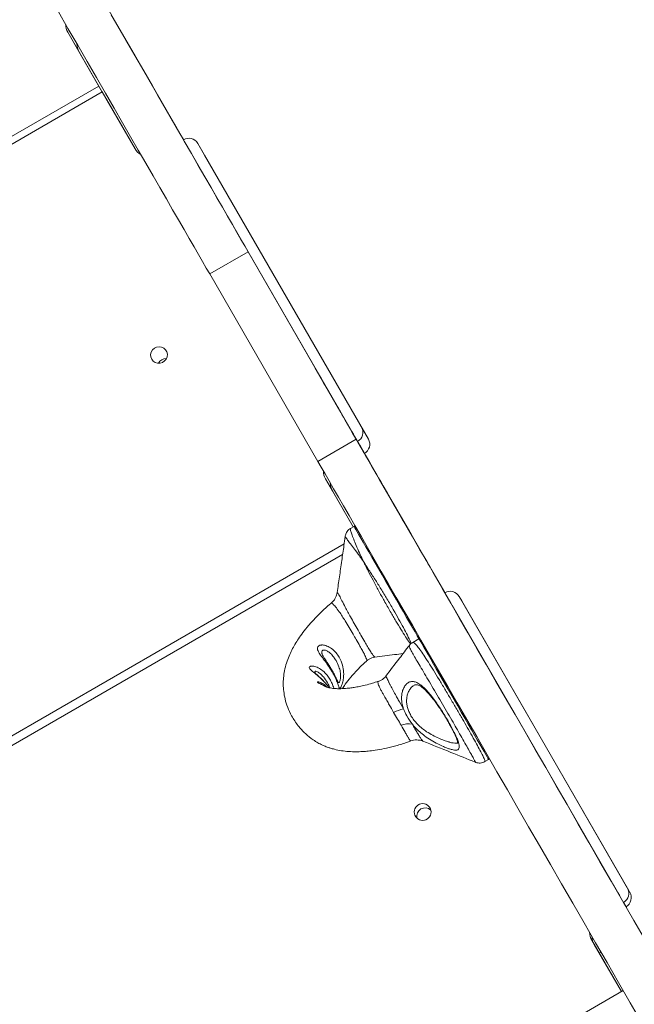
# Model space of a CAD drawing. Units: millimetres. Extents: x -5166 to 7899, y -2946 to 7714.
# Drawn here: x -1664 to -1373, y 2887 to 3353 of the extents above; entities that cross this region are included whole.
import ezdxf

# ---------------------------------------------------------------- set-up
doc = ezdxf.new("R2010")
doc.units = ezdxf.units.MM
doc.layers.add('DiKom', color=7, linetype='Continuous')

msp = doc.modelspace()

# ---------------------------------------------------------------- linework, layer by layer
at = {"layer": 'DiKom', "color": 7, "linetype": 'Continuous', "lineweight": 15}
for p, q in [((-1626.85, 3321.87), (-1641.58, 3347.38)), ((-1641.58, 3347.38), (-1636.3, 3338.24)), ((-1621.58, 3312.73), (-1636.3, 3338.24)), ((-1965.65, 3126.26), (-1626.85, 3321.87)), ((-1626.85, 3321.87), (-1621.58, 3312.73)), ((-1625.23, 3319.06), (-1964.03, 3123.45)), ((-1609.7, 3292.16), (-1625.23, 3319.06)), ((-1625.23, 3319.06), (-1621.96, 3313.4)), ((-1609.64, 3292.06), (-1621.96, 3313.4)), ((-1502.39, 3160.29), (-1580.01, 3294.74)), ((-1580.01, 3294.74), (-1576.75, 3289.09)), ((-1583.49, 3290.77), (-1507.81, 3159.68)), ((-1499.12, 3154.64), (-1576.75, 3289.09)), ((-1556.15, 3243.4), (-1574.34, 3232.9)), ((-1556.15, 3243.4), (-1504.92, 3154.63)), ((-1574.34, 3232.9), (-1523.1, 3144.12)), ((-1523.83, 3187.41), (-1512.19, 3167.24)), ((-1513.22, 3169.04), (-1513.23, 3169.03)), ((-1508.41, 3160.7), (-1513.22, 3169.04)), ((-1508.41, 3160.7), (-1508.41, 3160.7)), ((-1502.39, 3160.29), (-1499.12, 3154.64)), ((-1504.92, 3154.63), (-1523.1, 3144.12)), ((-1504.29, 3153.59), (-1501.03, 3147.93)), ((-1502.96, 3151.28), (-1501.51, 3148.77)), ((-1506.32, 3113.1), (-1519.47, 3135.87)), ((-1519.47, 3135.87), (-1516.2, 3130.21)), ((-1493.81, 3135.41), (-1489, 3127.07)), ((-1506.32, 3113.1), (-1516.2, 3130.21)), ((-1478.38, 3108.69), (-1490.03, 3128.86)), ((-1490.03, 3128.86), (-1490.03, 3128.86)), ((-1505.9, 3113.34), (-1507.64, 3112.34)), ((-1478.38, 3108.69), (-1478.38, 3108.69)), ((-1842.55, 2913.48), (-1510.61, 3105.13)), ((-1511.34, 3100.02), (-1840.52, 2909.97)), ((-1462.94, 3081.95), (-1463.13, 3082.29)), ((-1376.42, 2942.1), (-1456.12, 3080.14)), ((-1456.12, 3080.14), (-1454.94, 3078.1)), ((-1375.24, 2940.06), (-1454.94, 3078.1)), ((-1459.49, 3075.99), (-1381.79, 2941.4)), ((-1475.18, 3060.12), (-1478.17, 3058.4)), ((-1500.06, 3049.63), (-1500.03, 3049.65)), ((-1490.9, 3042.38), (-1490.89, 3042.37)), ((-1519.42, 3037.53), (-1519.81, 3037.73)), ((-1519.23, 3037.4), (-1519.43, 3037.52)), ((-1479.07, 3011.73), (-1479.09, 3011.75)), ((-1443.93, 3001.96), (-1442.18, 3002.96)), ((-1376.42, 2942.1), (-1375.24, 2940.06)), ((-1378.26, 2935.29), (-1377.08, 2933.25)), ((-1377.46, 2933.9), (-1376.93, 2932.99)), ((-1379.28, 2893.06), (-1393.33, 2917.38)), ((-1393.33, 2917.38), (-1392.15, 2915.35)), ((-1379.28, 2893.06), (-1392.15, 2915.35)), ((-1389.78, 2911.24), (-1388.94, 2911.73)), ((-1388.94, 2911.73), (-1389.78, 2911.24)), ((-1378.44, 2893.54), (-1717.72, 2697.66)), ((-1378.44, 2893.55), (-1379.28, 2893.06)), ((-1378.44, 2893.55), (-1379.28, 2893.06)), ((-1378.88, 2893.3), (-1379.28, 2893.06)), ((-1378.88, 2893.3), (-1378.44, 2893.55))]:
    msp.add_line(p, q, dxfattribs=at)
at = {"layer": 'DiKom', "color": 7, "linetype": 'Continuous', "lineweight": 15, "flags": 128}
for points in [[(-1646.19, 3357.37), (-1641.48, 3349.19), (-1636.87, 3341.21), (-1632.38, 3333.44), (-1628.01, 3325.88), (-1623.77, 3318.53), (-1619.66, 3311.41), (-1615.68, 3304.52), (-1611.84, 3297.87), (-1608.15, 3291.46), (-1604.59, 3285.31), (-1601.19, 3279.41), (-1597.93, 3273.77), (-1594.84, 3268.4), (-1591.89, 3263.31), (-1589.11, 3258.49), (-1586.49, 3253.95), (-1584.04, 3249.71), (-1581.76, 3245.75), (-1579.64, 3242.08), (-1577.7, 3238.72), (-1575.93, 3235.65), (-1574.34, 3232.9)], [(-1623.29, 3359.69), (-1618.68, 3351.71), (-1614.19, 3343.94), (-1609.83, 3336.38), (-1605.59, 3329.03), (-1601.48, 3321.91), (-1597.5, 3315.02), (-1593.66, 3308.37), (-1589.96, 3301.96), (-1586.41, 3295.81), (-1583, 3289.91), (-1579.75, 3284.27), (-1576.65, 3278.9), (-1573.71, 3273.81), (-1570.93, 3268.99), (-1568.31, 3264.45), (-1565.86, 3260.21), (-1563.57, 3256.25), (-1561.46, 3252.58), (-1559.51, 3249.22), (-1557.75, 3246.15), (-1556.15, 3243.4)], [(-1586.8, 3296.5), (-1588.47, 3299.4), (-1599.04, 3317.72), (-1609.55, 3335.91), (-1619.99, 3353.99), (-1620.95, 3355.65)], [(-1601.82, 3192.52), (-1601.1, 3191.61), (-1600.13, 3190.97), (-1599, 3190.64), (-1597.82, 3190.66), (-1596.68, 3191.01), (-1595.7, 3191.68), (-1594.95, 3192.6), (-1594.5, 3193.7), (-1594.4, 3194.86), (-1594.64, 3195.99), (-1595.22, 3196.99), (-1596.08, 3197.78), (-1597.14, 3198.27), (-1598.31, 3198.43), (-1599.48, 3198.24), (-1600.55, 3197.72), (-1601.43, 3196.91), (-1602.04, 3195.9), (-1602.32, 3194.76), (-1602.24, 3193.59), (-1601.82, 3192.52)], [(-1513.22, 3169.04), (-1514.82, 3171.81), (-1516.35, 3174.45), (-1517.79, 3176.95), (-1519.13, 3179.26), (-1520.34, 3181.36), (-1521.41, 3183.22), (-1522.33, 3184.82), (-1523.09, 3186.13), (-1523.68, 3187.15), (-1524.08, 3187.85), (-1524.3, 3188.23), (-1524.33, 3188.28), (-1524.18, 3188.01), (-1523.83, 3187.41)], [(-1512.19, 3167.24), (-1511.66, 3166.33), (-1510.96, 3165.11), (-1510.09, 3163.61), (-1509.07, 3161.83), (-1507.9, 3159.81), (-1506.61, 3157.57), (-1505.2, 3155.13), (-1503.7, 3152.53), (-1502.12, 3149.79), (-1500.49, 3146.97), (-1498.82, 3144.08), (-1497.14, 3141.16), (-1495.46, 3138.26), (-1493.81, 3135.41)], [(-1490.03, 3128.86), (-1490.55, 3129.77), (-1491.25, 3130.99), (-1492.12, 3132.49), (-1493.15, 3134.26), (-1494.32, 3136.29), (-1495.61, 3138.53), (-1497.02, 3140.97), (-1498.52, 3143.57), (-1500.1, 3146.31), (-1501.73, 3149.14), (-1503.4, 3152.03), (-1505.08, 3154.94), (-1506.76, 3157.84), (-1508.41, 3160.7)], [(-1507.81, 3159.68), (-1507.04, 3158.34), (-1506.25, 3156.98), (-1505.81, 3156.22)], [(-1504.92, 3154.63), (-1503.3, 3151.83), (-1501.52, 3148.74), (-1499.57, 3145.36), (-1497.45, 3141.69), (-1495.17, 3137.74), (-1492.73, 3133.51), (-1490.13, 3129.01), (-1487.37, 3124.23), (-1484.47, 3119.2), (-1481.41, 3113.9), (-1478.2, 3108.35), (-1474.86, 3102.55), (-1471.37, 3096.51), (-1467.75, 3090.23), (-1463.99, 3083.73), (-1460.11, 3077), (-1456.1, 3070.05), (-1451.97, 3062.9), (-1447.72, 3055.55), (-1443.36, 3048), (-1438.9, 3040.27), (-1434.33, 3032.36), (-1429.67, 3024.28), (-1424.91, 3016.03), (-1420.06, 3007.64), (-1415.13, 2999.1), (-1410.13, 2990.43), (-1405.05, 2981.63), (-1399.9, 2972.72), (-1394.69, 2963.69), (-1389.43, 2954.57), (-1384.11, 2945.36), (-1378.74, 2936.07), (-1373.34, 2926.71), (-1367.9, 2917.29)], [(-1503.92, 3152.93), (-1503.63, 3152.43), (-1503.23, 3151.74), (-1502.96, 3151.28)], [(-1501.51, 3148.77), (-1501.4, 3148.57), (-1501.44, 3148.64), (-1501.53, 3148.8)], [(-1462.94, 3081.97), (-1468.41, 3091.45), (-1479.56, 3110.76), (-1490.67, 3130), (-1501.05, 3147.97)], [(-1523.1, 3144.12), (-1521.49, 3141.33), (-1519.7, 3138.24), (-1517.75, 3134.86), (-1515.64, 3131.19), (-1513.36, 3127.24), (-1510.91, 3123.01), (-1508.31, 3118.51), (-1505.56, 3113.73), (-1502.65, 3108.7), (-1499.59, 3103.4), (-1496.39, 3097.85), (-1493.04, 3092.05), (-1489.56, 3086.01), (-1485.93, 3079.73), (-1482.18, 3073.23), (-1478.29, 3066.5), (-1474.28, 3059.55), (-1470.15, 3052.4), (-1465.91, 3045.05), (-1461.55, 3037.5), (-1457.09, 3029.77), (-1452.52, 3021.86), (-1447.85, 3013.78), (-1443.1, 3005.53), (-1438.25, 2997.14), (-1433.32, 2988.6), (-1428.31, 2979.93), (-1423.23, 2971.13), (-1418.09, 2962.22), (-1412.88, 2953.19), (-1407.61, 2944.07), (-1402.29, 2934.86), (-1396.93, 2925.57), (-1391.53, 2916.21), (-1386.09, 2906.79), (-1380.62, 2897.32), (-1375.13, 2887.81), (-1369.62, 2878.27)], [(-1489, 3127.07), (-1487.4, 3124.3), (-1485.87, 3121.65), (-1484.43, 3119.15), (-1483.09, 3116.84), (-1481.88, 3114.74), (-1480.81, 3112.88), (-1479.88, 3111.28), (-1479.12, 3109.97), (-1478.54, 3108.95), (-1478.13, 3108.25), (-1477.91, 3107.87), (-1477.88, 3107.82), (-1478.04, 3108.09), (-1478.38, 3108.69)], [(-1475.12, 3060.02), (-1475.97, 3061.5), (-1477.05, 3063.37), (-1478.26, 3065.47), (-1479.6, 3067.78), (-1481.04, 3070.27), (-1482.57, 3072.93), (-1484.18, 3075.71), (-1485.84, 3078.59), (-1487.54, 3081.54), (-1489.27, 3084.53), (-1490.99, 3087.52), (-1492.7, 3090.48), (-1494.37, 3093.37), (-1495.99, 3096.17), (-1497.54, 3098.85), (-1498.99, 3101.37), (-1500.34, 3103.71), (-1501.57, 3105.84), (-1502.67, 3107.74), (-1503.62, 3109.39), (-1504.42, 3110.77), (-1505.05, 3111.87), (-1505.51, 3112.67), (-1505.8, 3113.16), (-1505.9, 3113.34), (-1505.9, 3113.34)], [(-1472.85, 3099.09), (-1472.76, 3098.93), (-1472.48, 3098.45), (-1472.06, 3097.72), (-1471.53, 3096.81), (-1470.96, 3095.81), (-1470.4, 3094.84), (-1469.92, 3094.01), (-1469.56, 3093.4), (-1469.37, 3093.07), (-1469.37, 3093.07), (-1469.56, 3093.4), (-1469.92, 3094.01), (-1470.4, 3094.85), (-1470.96, 3095.81), (-1471.53, 3096.81), (-1472.06, 3097.72), (-1472.48, 3098.45), (-1472.76, 3098.93), (-1472.85, 3099.09)], [(-1442.18, 3002.96), (-1442.26, 3003.1), (-1442.52, 3003.54), (-1442.95, 3004.29), (-1443.56, 3005.34), (-1444.33, 3006.68), (-1445.26, 3008.29), (-1446.33, 3010.15), (-1447.54, 3012.25), (-1448.88, 3014.56), (-1450.32, 3017.05), (-1451.85, 3019.71), (-1453.46, 3022.49), (-1455.12, 3025.37), (-1456.83, 3028.32), (-1458.55, 3031.31), (-1460.28, 3034.3), (-1461.98, 3037.26), (-1463.66, 3040.15), (-1465.27, 3042.95), (-1466.82, 3045.63), (-1468.27, 3048.15), (-1469.63, 3050.49), (-1470.86, 3052.63), (-1471.95, 3054.53), (-1472.91, 3056.18), (-1473.7, 3057.56), (-1474.33, 3058.65), (-1474.8, 3059.45), (-1475.08, 3059.94), (-1475.18, 3060.12), (-1475.18, 3060.12)], [(-1440.86, 3043.68), (-1440.77, 3043.51), (-1440.5, 3043.04), (-1440.07, 3042.31), (-1439.54, 3041.39), (-1438.97, 3040.4), (-1438.41, 3039.43), (-1437.93, 3038.59), (-1437.58, 3037.98), (-1437.39, 3037.66), (-1437.39, 3037.66), (-1437.58, 3037.98), (-1437.93, 3038.6), (-1438.41, 3039.43), (-1438.97, 3040.4), (-1439.54, 3041.39), (-1440.07, 3042.31), (-1440.5, 3043.04), (-1440.77, 3043.51), (-1440.86, 3043.68)], [(-1381.79, 2941.4), (-1381.01, 2940.04), (-1380.24, 2938.71), (-1379.82, 2937.98)], [(-1378.12, 2935.05), (-1377.89, 2934.65), (-1377.6, 2934.15), (-1377.46, 2933.9)]]:
    msp.add_lwpolyline(points, dxfattribs=at)
at = {"layer": 'DiKom', "color": 7, "linetype": 'Continuous', "lineweight": 15}
msp.add_circle((-1473.43, 2978.11), 3.99, dxfattribs=at)
for centre, radius, start, end in [((-1635.57, 3350.82), 6.92, 178.8567, 209.8375), ((-1630.3, 3341.69), 6.92, 178.8724, 209.8382), ((-1584.24, 3292.21), 4.93, 30.8775, 120.8484), ((-1603.14, 3295.96), 7.59, 210.0526, 239.6911), ((-1594.99, 3188.68), 4.1, 88.1435, 151.8755), ((-1506.69, 3157.89), 4.93, 299.1466, 29.1247), ((-1503.43, 3152.24), 4.93, 299.1423, 29.129), ((-1512.88, 3139.66), 7.59, 180.3857, 209.9387), ((-1509.63, 3134), 7.58, 180.3717, 209.9547), ((-1378.06, 3131.16), 98.11, 209.8776, 210.0977), ((-1460.43, 3077.63), 4.99, 30.111, 120.1077), ((-1478.06, 3007.19), 20.25, 102.7839, 116.7892), ((-1480.32, 3010.51), 9.33, 77.6275, 111.1857), ((-1472.24, 2976.07), 4, 47.3384, 192.7093), ((-1380.75, 2939.61), 4.99, 299.8942, 29.8879), ((-1379.57, 2937.58), 4.99, 299.8836, 29.898), ((-1501.54, 2861.44), 143.69, 29.8654, 30.1282), ((-1386.45, 2921.35), 7.94, 181.3452, 210.0061), ((-1385.27, 2919.32), 7.95, 181.3763, 209.991)]:
    msp.add_arc(centre, radius, start, end, dxfattribs=at)
for points, knots in [([(-1507.62, 3112.3), (-1507.73, 3112.25), (-1508.2, 3112.04), (-1508.84, 3111.41), (-1509.5, 3110.55), (-1509.91, 3109.66), (-1510.11, 3108.96), (-1510.14, 3108.61), (-1510.15, 3108.5)], [0, 0, 0, 0, 0.069277, 0.304125, 0.519079, 0.720721, 0.913647, 1, 1, 1, 1]), ([(-1507.62, 3112.3), (-1507.63, 3112.31), (-1507.79, 3112.39), (-1507.68, 3111.75), (-1507.26, 3110.32), (-1506.45, 3108.06), (-1505.31, 3105.18), (-1504.34, 3102.9), (-1503.34, 3100.64), (-1502.74, 3099.33), (-1502, 3097.76), (-1501.75, 3097.22), (-1501.58, 3096.88), (-1501.53, 3096.77), (-1501.52, 3096.74), (-1501.51, 3096.73)], [0, 0, 0, 0, 0.017447, 0.180587, 0.339804, 0.503697, 0.652282, 0.804605, 0.809653, 0.936311, 0.960768, 0.988112, 0.996465, 0.99867, 1, 1, 1, 1]), ([(-1505.5, 3113.38), (-1505.51, 3113.38), (-1505.57, 3113.41), (-1505.7, 3113.41), (-1505.84, 3113.39), (-1505.9, 3113.33), (-1505.92, 3113.32)], [0, 0, 0, 0, 0.065101, 0.459632, 0.87045, 1, 1, 1, 1]), ([(-1510.13, 3108.54), (-1510.33, 3107.13), (-1510.88, 3103.2), (-1511.78, 3096.9), (-1512.86, 3089.53), (-1513.59, 3084.54), (-1513.95, 3082.08)], [0, 0, 0, 0, 0.150383, 0.41913, 0.713359, 1, 1, 1, 1]), ([(-1501.51, 3096.73), (-1501.52, 3096.74), (-1501.59, 3096.83), (-1501.7, 3097.01), (-1501.92, 3097.32), (-1502.21, 3097.74), (-1502.71, 3098.45), (-1503.55, 3099.63), (-1504.24, 3100.57), (-1505.42, 3102.14), (-1506.85, 3104.02), (-1508.49, 3106.16), (-1509.57, 3107.66), (-1510.11, 3108.47), (-1510.11, 3108.49), (-1510.11, 3108.5)], [0, 0, 0, 0, 0.001535, 0.012303, 0.023373, 0.04368, 0.069167, 0.122861, 0.212466, 0.214372, 0.379448, 0.550585, 0.719691, 0.893644, 1, 1, 1, 1]), ([(-1479.16, 3057.61), (-1479.34, 3057.86), (-1480.05, 3058.84), (-1481.54, 3061.06), (-1483.69, 3064.48), (-1486.12, 3068.49), (-1488.81, 3073.07), (-1491.59, 3077.97), (-1494.37, 3082.98), (-1496.95, 3087.75), (-1498.94, 3091.62), (-1500.45, 3094.54), (-1501.12, 3096.02), (-1501.5, 3096.72), (-1501.51, 3096.73)], [0, 0, 0, 0, 0.036445, 0.141908, 0.250367, 0.355775, 0.464461, 0.581993, 0.686203, 0.793512, 0.894998, 0.946878, 0.999061, 1, 1, 1, 1]), ([(-1501.51, 3096.73), (-1501.5, 3096.72), (-1500.56, 3095.47), (-1498.95, 3092.65), (-1496, 3088.37), (-1493.18, 3083.73), (-1490.22, 3078.86), (-1487.39, 3074.03), (-1484.78, 3069.43), (-1482.52, 3065.31), (-1480.63, 3061.69), (-1479.44, 3059.28), (-1478.95, 3058.17), (-1478.84, 3057.91)], [0, 0, 0, 0, 0.001003, 0.104048, 0.207117, 0.31326, 0.419401, 0.537307, 0.644672, 0.752038, 0.859428, 0.966822, 1, 1, 1, 1]), ([(-1513.95, 3082.07), (-1513.95, 3082.06), (-1513.99, 3081.64), (-1514.23, 3080.7), (-1514.82, 3079.31), (-1515.68, 3078.01), (-1516.44, 3077.32), (-1516.78, 3077.01)], [0, 0, 0, 0, 0.005462, 0.245219, 0.494022, 0.773038, 1, 1, 1, 1]), ([(-1513.93, 3082.07), (-1513.94, 3082.09), (-1513.98, 3082.28), (-1513.68, 3081.93), (-1512.88, 3080.56), (-1511.68, 3078.17), (-1510.31, 3075.44), (-1508.9, 3072.8), (-1507.48, 3070.22), (-1505.84, 3067.31), (-1504.17, 3064.4), (-1502.48, 3061.47), (-1500.96, 3058.82), (-1499.51, 3056.34), (-1498.28, 3054.32), (-1497.18, 3052.66), (-1496.44, 3051.7), (-1496.02, 3051.26), (-1496.09, 3051.39), (-1496.09, 3051.39)], [0, 0, 0, 0, 0.005383, 0.071812, 0.13662, 0.211133, 0.290365, 0.342026, 0.394866, 0.463213, 0.533861, 0.588703, 0.665705, 0.728688, 0.793522, 0.861844, 0.933036, 0.997123, 1, 1, 1, 1]), ([(-1516.77, 3077.04), (-1517.03, 3076.83), (-1518.56, 3075.56), (-1520.99, 3073.29), (-1524.36, 3069.97), (-1527.42, 3066.58), (-1530.14, 3063.18), (-1532.24, 3060.21), (-1533.97, 3057.47), (-1535.46, 3054.75), (-1536.82, 3051.84), (-1538.02, 3048.58), (-1538.91, 3045.15), (-1539.4, 3041.79), (-1539.53, 3038.51), (-1539.31, 3035.18), (-1538.66, 3031.54), (-1537.44, 3027.61), (-1535.44, 3023.25), (-1532.6, 3018.93), (-1529.04, 3015.09), (-1525.83, 3012.56), (-1523.13, 3010.89), (-1521.05, 3009.84), (-1519.12, 3009.02), (-1517.21, 3008.35), (-1514.86, 3007.68), (-1511.92, 3007.08), (-1508.52, 3006.71), (-1505.16, 3006.59), (-1502.11, 3006.68), (-1499.09, 3006.92), (-1495.76, 3007.34), (-1491.62, 3008.07), (-1486.71, 3009.26), (-1482.46, 3010.47), (-1479.78, 3011.46), (-1479.07, 3011.73)], [0, 0, 0, 0, 0.00623, 0.036667, 0.065172, 0.102717, 0.135702, 0.165752, 0.192543, 0.219961, 0.249266, 0.281691, 0.316579, 0.347867, 0.375235, 0.402316, 0.430612, 0.461878, 0.493708, 0.534416, 0.572555, 0.609903, 0.631726, 0.652373, 0.670473, 0.687687, 0.70889, 0.74096, 0.773477, 0.803403, 0.830905, 0.852267, 0.879551, 0.911747, 0.947636, 0.985961, 1, 1, 1, 1]), ([(-1500.03, 3049.65), (-1500, 3049.66), (-1499.8, 3049.72), (-1500.08, 3050.76), (-1500.85, 3052.46), (-1501.98, 3054.56), (-1503.27, 3056.87), (-1504.78, 3059.48), (-1506.51, 3062.46), (-1508.25, 3065.45), (-1509.99, 3068.34), (-1511.57, 3070.85), (-1513.12, 3073.2), (-1514.75, 3075.37), (-1516.08, 3076.72), (-1516.71, 3077.17), (-1516.72, 3077.02), (-1516.72, 3076.98)], [0, 0, 0, 0, 0.016568, 0.091921, 0.189436, 0.253057, 0.318222, 0.41003, 0.47564, 0.556294, 0.640008, 0.698706, 0.758931, 0.842905, 0.916865, 0.980388, 1, 1, 1, 1]), ([(-1474.78, 3060.16), (-1474.79, 3060.17), (-1474.85, 3060.19), (-1474.98, 3060.19), (-1475.12, 3060.17), (-1475.18, 3060.12), (-1475.2, 3060.1)], [0, 0, 0, 0, 0.065201, 0.459677, 0.87046, 1, 1, 1, 1]), ([(-1518.37, 3047.71), (-1518.93, 3048.5), (-1520.07, 3050.1), (-1521.78, 3052.34), (-1522.96, 3054.16), (-1523.3, 3055.25), (-1523.29, 3056.05), (-1523.05, 3056.51), (-1522.41, 3056.99), (-1521.75, 3057.18), (-1520.44, 3057.22), (-1518.74, 3056.82), (-1516.44, 3055.5), (-1514.47, 3053.62), (-1512.64, 3051), (-1511.33, 3047.92), (-1510.84, 3044.86), (-1510.86, 3042.59), (-1511.07, 3040.66), (-1511.53, 3038.79), (-1511.95, 3037.65), (-1512.27, 3036.99), (-1512.48, 3036.69), (-1512.77, 3036.59), (-1513.07, 3037.12), (-1513.6, 3038.68), (-1514.46, 3040.89), (-1515.84, 3043.74), (-1517.28, 3046.11), (-1518.22, 3047.49), (-1518.37, 3047.71)], [0, 0, 0, 0, 0.046177, 0.093481, 0.137037, 0.16516, 0.174117, 0.20427, 0.211656, 0.243349, 0.253496, 0.297868, 0.343574, 0.395206, 0.4378, 0.504777, 0.55987, 0.585813, 0.612519, 0.652984, 0.681616, 0.689722, 0.716482, 0.729154, 0.772468, 0.816999, 0.864324, 0.920161, 0.987213, 1, 1, 1, 1]), ([(-1513.83, 3040.16), (-1513.76, 3040.03), (-1513.56, 3039.64), (-1513.35, 3039.43), (-1513.1, 3039.35), (-1512.93, 3039.46), (-1512.71, 3039.83), (-1512.57, 3040.22), (-1512.4, 3040.96), (-1512.32, 3041.54), (-1512.27, 3042.8), (-1512.42, 3044.54), (-1513.14, 3047.15), (-1514.24, 3049.5), (-1515.62, 3051.58), (-1516.98, 3053.13), (-1518.47, 3054.3), (-1519.74, 3054.81), (-1520.49, 3054.78), (-1520.95, 3054.58), (-1521.17, 3054.31), (-1521.28, 3053.85), (-1521.25, 3053.44), (-1521.01, 3052.64), (-1520.71, 3052.01), (-1520.37, 3051.45), (-1520.33, 3051.4)], [0, 0, 0, 0, 0.021402, 0.064042, 0.079162, 0.116556, 0.1306, 0.170053, 0.178564, 0.223904, 0.232231, 0.306575, 0.391861, 0.501209, 0.571072, 0.65327, 0.721518, 0.782697, 0.82214, 0.837682, 0.874376, 0.886809, 0.924078, 0.935173, 0.993809, 1, 1, 1, 1]), ([(-1479.75, 3057.01), (-1481.32, 3054.96), (-1485.1, 3050.02), (-1488.8, 3045.23), (-1490.96, 3042.42)], [0, 0, 0, 0, 0.414433, 1, 1, 1, 1]), ([(-1448.45, 3001.67), (-1448.44, 3001.67), (-1448.38, 3001.54), (-1448.57, 3001.96), (-1449.09, 3002.96), (-1450.02, 3004.69), (-1451.31, 3007.02), (-1452.92, 3009.89), (-1454.83, 3013.26), (-1456.89, 3016.86), (-1459.12, 3020.73), (-1461.47, 3024.8), (-1464.01, 3029.14), (-1466.55, 3033.49), (-1469.05, 3037.72), (-1471.43, 3041.74), (-1473.64, 3045.46), (-1475.62, 3048.78), (-1477.32, 3051.66), (-1478.66, 3054.01), (-1479.54, 3055.77), (-1479.89, 3056.81), (-1479.7, 3056.9), (-1479.64, 3056.93)], [0, 0, 0, 0, 0.001364, 0.054075, 0.10554, 0.157, 0.207853, 0.258701, 0.309246, 0.359787, 0.403987, 0.454452, 0.504922, 0.555591, 0.606265, 0.65738, 0.708504, 0.760425, 0.812353, 0.865779, 0.919192, 0.975005, 1, 1, 1, 1]), ([(-1478.15, 3058.36), (-1478.31, 3058.27), (-1478.85, 3058), (-1479.39, 3057.5), (-1479.67, 3057.08), (-1479.73, 3056.99)], [0, 0, 0, 0, 0.261729, 0.842935, 1, 1, 1, 1]), ([(-1478.14, 3058.35), (-1478.14, 3058.38), (-1478.06, 3058.62), (-1477.44, 3058.21), (-1476.32, 3057.08), (-1474.81, 3055.12), (-1472.95, 3052.44), (-1470.79, 3049.13), (-1468.34, 3045.24), (-1465.72, 3040.96), (-1462.94, 3036.33), (-1460.11, 3031.58), (-1457.28, 3026.76), (-1454.66, 3022.25), (-1452.2, 3017.96), (-1449.94, 3013.98), (-1447.9, 3010.32), (-1446.2, 3007.19), (-1444.93, 3004.74), (-1444.13, 3003.02), (-1443.79, 3002.1), (-1443.93, 3002.07), (-1443.98, 3002.06)], [0, 0, 0, 0, 0.0064966, 0.0646612, 0.1175347, 0.1719323, 0.2247973, 0.2791923, 0.3320548, 0.3864471, 0.4393061, 0.4936984, 0.5465586, 0.6009503, 0.6479391, 0.7008126, 0.7552176, 0.8081064, 0.8625304, 0.9154706, 0.9699481, 1, 1, 1, 1]), ([(-1515.88, 3044.29), (-1516.04, 3044.59), (-1516.52, 3045.45), (-1517.35, 3046.82), (-1518.32, 3048.31), (-1519.16, 3049.56), (-1519.81, 3050.54), (-1520.21, 3051.16), (-1520.32, 3051.37), (-1520.34, 3051.4)], [0, 0, 0, 0, 0.122301, 0.359059, 0.560209, 0.733975, 0.874134, 0.985275, 1, 1, 1, 1]), ([(-1511.49, 3036.54), (-1511.06, 3037.2), (-1509.96, 3038.89), (-1507.64, 3041.87), (-1504.29, 3045.51), (-1501.7, 3048.12), (-1500.07, 3049.49), (-1499.99, 3049.55)], [0, 0, 0, 0, 0.175677, 0.444231, 0.718339, 0.987124, 1, 1, 1, 1]), ([(-1500.01, 3049.63), (-1499.62, 3049.94), (-1498.84, 3050.58), (-1497.53, 3051.16), (-1496.57, 3051.44), (-1496.14, 3051.46), (-1496.09, 3051.46)], [0, 0, 0, 0, 0.3260451, 0.6503554, 0.9590111, 1, 1, 1, 1]), ([(-1496.09, 3051.37), (-1492.96, 3051.79), (-1488.43, 3052.4), (-1484.05, 3052.97), (-1482.7, 3053.15)], [0, 0, 0, 0, 0.69152, 1, 1, 1, 1]), ([(-1517.87, 3036.98), (-1518.17, 3037.41), (-1518.88, 3038.45), (-1520.52, 3040.27), (-1522.71, 3042.36), (-1525.07, 3044.2), (-1526.62, 3045.48), (-1527.11, 3046.19), (-1527.18, 3046.72), (-1526.91, 3047.03), (-1526.29, 3047.22), (-1525.57, 3047.26), (-1524.2, 3047.02), (-1522.29, 3046.18), (-1520.31, 3044.64), (-1518.69, 3042.85), (-1517.41, 3041.02), (-1516.36, 3038.97), (-1515.73, 3037.49), (-1515.52, 3036.67), (-1515.51, 3036.63)], [0, 0, 0, 0, 0.042422, 0.102262, 0.193512, 0.280558, 0.350371, 0.399155, 0.417797, 0.473926, 0.493634, 0.534754, 0.577605, 0.659111, 0.743965, 0.806123, 0.869556, 0.932451, 0.996555, 1, 1, 1, 1]), ([(-1517.28, 3036.87), (-1517.66, 3037.69), (-1518.55, 3039.61), (-1520.18, 3041.85), (-1521.84, 3043.57), (-1523.1, 3044.46), (-1523.86, 3044.72), (-1524.32, 3044.73), (-1524.52, 3044.61), (-1524.59, 3044.34), (-1524.47, 3044.09), (-1524.38, 3043.91)], [0, 0, 0, 0, 0.174893, 0.408761, 0.557333, 0.687775, 0.780037, 0.811489, 0.892998, 0.922734, 1, 1, 1, 1]), ([(-1517.81, 3036.97), (-1517.85, 3037.02), (-1518.28, 3037.71), (-1519.11, 3038.71), (-1520.14, 3039.89), (-1521.07, 3040.87), (-1522.04, 3041.81), (-1523.01, 3042.69), (-1523.74, 3043.35), (-1524.24, 3043.81), (-1524.49, 3044.07), (-1524.5, 3044.09), (-1524.51, 3044.1)], [0, 0, 0, 0, 0.017437, 0.217671, 0.336916, 0.429501, 0.574354, 0.694591, 0.796602, 0.879314, 0.952433, 1, 1, 1, 1]), ([(-1494.47, 3039.99), (-1495.41, 3039.68), (-1497.55, 3038.98), (-1500.54, 3038.19), (-1503.39, 3037.54), (-1505.8, 3037.11), (-1508.2, 3036.76), (-1510.53, 3036.55), (-1512.8, 3036.47), (-1514.77, 3036.53), (-1516.56, 3036.71), (-1517.95, 3036.99), (-1518.77, 3037.22), (-1519.29, 3037.46), (-1519.23, 3037.43), (-1519.22, 3037.43)], [0, 0, 0, 0, 0.0650391, 0.1486989, 0.2241032, 0.2911886, 0.3546278, 0.4420351, 0.5203475, 0.602141, 0.6906517, 0.7899497, 0.8914836, 0.9745513, 1, 1, 1, 1]), ([(-1513.82, 3040.11), (-1513.82, 3040.11), (-1513.82, 3040.11), (-1513.93, 3040.32), (-1514.13, 3040.77), (-1514.46, 3041.5), (-1514.96, 3042.54), (-1515.45, 3043.51), (-1515.79, 3044.13), (-1515.88, 3044.29)], [0, 0, 0, 0, 0.049662, 0.141751, 0.274491, 0.440981, 0.657445, 0.908705, 1, 1, 1, 1]), ([(-1490.91, 3042.39), (-1491.02, 3042.23), (-1491.39, 3041.7), (-1492.36, 3040.89), (-1493.47, 3040.2), (-1494.2, 3039.99), (-1494.43, 3039.93)], [0, 0, 0, 0, 0.143902, 0.492956, 0.841254, 1, 1, 1, 1]), ([(-1490.89, 3042.37), (-1490.87, 3042.38), (-1490.84, 3042.39), (-1490.54, 3041.78), (-1490.13, 3040.95), (-1489.59, 3039.84), (-1489.07, 3038.82), (-1488.36, 3037.45), (-1487.42, 3035.67), (-1486.17, 3033.38), (-1484.53, 3030.44), (-1483.37, 3028.39), (-1482.54, 3026.94)], [0, 0, 0, 0, 0.100602, 0.181835, 0.266208, 0.344111, 0.424481, 0.454049, 0.576711, 0.704394, 0.790638, 1, 1, 1, 1]), ([(-1519.43, 3037.52), (-1519.58, 3037.6), (-1520.48, 3038.12), (-1521.79, 3038.67), (-1522.74, 3039.15), (-1523.24, 3039.48), (-1523.31, 3039.66), (-1522.99, 3039.77), (-1522.44, 3039.66), (-1521.4, 3039.23), (-1520.31, 3038.66), (-1519.25, 3037.67), (-1518.81, 3037.25)], [0, 0, 0, 0, 0.030521, 0.188035, 0.29411, 0.337491, 0.457401, 0.504283, 0.677936, 0.689622, 0.870772, 1, 1, 1, 1]), ([(-1519.96, 3037.81), (-1520.07, 3037.86), (-1520.49, 3038.08), (-1521.07, 3038.36), (-1521.57, 3038.61), (-1521.81, 3038.75), (-1521.79, 3038.74), (-1521.78, 3038.73)], [0, 0, 0, 0, 0.111738, 0.413478, 0.675998, 0.910034, 1, 1, 1, 1]), ([(-1487.19, 3025.26), (-1487.87, 3026.46), (-1488.97, 3028.36), (-1490.47, 3030.98), (-1491.54, 3032.85), (-1492.45, 3034.48), (-1493.21, 3035.87), (-1494.05, 3037.53), (-1494.64, 3039.02), (-1494.72, 3039.9), (-1494.49, 3039.88), (-1494.41, 3039.87)], [0, 0, 0, 0, 0.184609, 0.294999, 0.405284, 0.482002, 0.56727, 0.652454, 0.803522, 0.932021, 1, 1, 1, 1]), ([(-1482.54, 3026.94), (-1482.61, 3027.15), (-1482.92, 3028.08), (-1483.29, 3029.71), (-1483.48, 3031.78), (-1483.37, 3033.78), (-1482.93, 3035.72), (-1482.15, 3037.47), (-1481.03, 3038.9), (-1479.62, 3039.8), (-1478.49, 3039.94), (-1477.33, 3039.82), (-1476.13, 3039.45), (-1474.31, 3038.29), (-1472.42, 3036.61), (-1470.57, 3034.59), (-1468.67, 3032.24), (-1466.82, 3029.71), (-1464.97, 3027), (-1463.22, 3024.26), (-1461.55, 3021.51), (-1460.05, 3018.86), (-1458.71, 3016.35), (-1457.61, 3014.09), (-1456.77, 3012.08), (-1456.24, 3010.41), (-1456.04, 3009.08), (-1456.2, 3008.13), (-1456.74, 3007.55), (-1457.67, 3007.34), (-1459.01, 3007.48), (-1460.31, 3007.84), (-1461.84, 3008.36), (-1463.62, 3009.06), (-1466.34, 3010.34), (-1469.36, 3012.01), (-1472.27, 3013.94), (-1474.88, 3016.03), (-1476.83, 3017.89), (-1477.91, 3019.15), (-1478.32, 3019.62)], [0, 0, 0, 0, 0.0067505, 0.0291156, 0.0519629, 0.0770047, 0.1025351, 0.1324582, 0.1631172, 0.1957303, 0.2294952, 0.2312782, 0.262554, 0.2949925, 0.3236047, 0.3531176, 0.3807033, 0.4090924, 0.4363581, 0.4643922, 0.4915399, 0.5194472, 0.5465342, 0.5743774, 0.6014146, 0.6292042, 0.6562112, 0.6839729, 0.7110473, 0.7388803, 0.766448, 0.7947825, 0.8023518, 0.8329547, 0.8644451, 0.8976074, 0.9317908, 0.9576112, 0.9840727, 1, 1, 1, 1]), ([(-1477.46, 3038.05), (-1477.74, 3037.91), (-1478.47, 3037.52), (-1479.44, 3036.35), (-1480.3, 3034.81), (-1480.85, 3033.07), (-1481.09, 3031.31), (-1481.03, 3029.48), (-1480.69, 3027.61), (-1480.02, 3025.66), (-1479, 3023.63), (-1477.6, 3021.58), (-1476.41, 3020.22), (-1475.11, 3018.92), (-1473.71, 3017.67), (-1471.33, 3015.94), (-1468.64, 3014.36), (-1465.85, 3013.02), (-1463.29, 3011.99), (-1461.59, 3011.43), (-1460.13, 3011.02), (-1458.87, 3010.74), (-1457.57, 3010.66), (-1456.81, 3010.75), (-1456.59, 3010.95), (-1456.56, 3010.98)], [0, 0, 0, 0, 0.034854, 0.090863, 0.14687, 0.192777, 0.238646, 0.278919, 0.319159, 0.359744, 0.400311, 0.445412, 0.490548, 0.493544, 0.540284, 0.587076, 0.648738, 0.710457, 0.768121, 0.825757, 0.839793, 0.891285, 0.942758, 0.992613, 1, 1, 1, 1]), ([(-1477.49, 3038.11), (-1477.47, 3038.12), (-1477.25, 3038.29), (-1476.88, 3038.37), (-1476.41, 3038.41), (-1475.86, 3038.32), (-1475.17, 3038.08), (-1474.21, 3037.54), (-1473.15, 3036.75), (-1472, 3035.7), (-1470.79, 3034.44), (-1469.52, 3032.95), (-1468.21, 3031.28), (-1466.87, 3029.47), (-1465.54, 3027.55), (-1464.23, 3025.56), (-1462.96, 3023.54), (-1461.75, 3021.53), (-1460.63, 3019.57), (-1459.62, 3017.71), (-1458.74, 3015.98), (-1458.01, 3014.42), (-1457.45, 3013.06), (-1457.09, 3011.98), (-1456.9, 3011.17), (-1456.84, 3010.71), (-1456.88, 3010.51), (-1456.86, 3010.56), (-1456.86, 3010.56)], [0, 0, 0, 0, 0.004353, 0.054947, 0.099607, 0.122117, 0.166169, 0.208417, 0.249892, 0.290646, 0.332244, 0.374767, 0.417405, 0.460851, 0.504414, 0.548115, 0.592204, 0.636038, 0.680108, 0.723829, 0.76725, 0.81045, 0.852469, 0.893972, 0.929071, 0.966038, 0.997442, 1, 1, 1, 1]), ([(-1482.54, 3026.94), (-1482.06, 3025.81), (-1480.99, 3023.32), (-1479.27, 3020.94), (-1478.32, 3019.62)], [0, 0, 0, 0, 0.448858, 1, 1, 1, 1]), ([(-1483.69, 3019.21), (-1484.22, 3020.17), (-1485.29, 3022.12), (-1486.55, 3024.21), (-1487.19, 3025.26)], [0, 0, 0, 0, 0.492451, 1, 1, 1, 1]), ([(-1479.09, 3011.75), (-1479.17, 3011.77), (-1479.36, 3011.83), (-1480.02, 3012.91), (-1480.87, 3014.36), (-1482, 3016.29), (-1483.02, 3018.05), (-1483.69, 3019.21)], [0, 0, 0, 0, 0.154711, 0.390854, 0.545593, 0.700467, 1, 1, 1, 1]), ([(-1478.32, 3019.62), (-1477.91, 3018.92), (-1477.08, 3017.51), (-1475.94, 3015.61), (-1474.9, 3013.91), (-1474.11, 3012.69), (-1473.56, 3011.92), (-1473.39, 3011.74), (-1473.31, 3011.66)], [0, 0, 0, 0, 0.178581, 0.360043, 0.543209, 0.731651, 0.868714, 1, 1, 1, 1]), ([(-1479.09, 3011.73), (-1478.68, 3011.86), (-1477.75, 3012.17), (-1476.26, 3012.28), (-1474.8, 3012.13), (-1473.79, 3011.88), (-1473.37, 3011.67), (-1473.29, 3011.64)], [0, 0, 0, 0, 0.210758, 0.470522, 0.716456, 0.948738, 1, 1, 1, 1]), ([(-1473.31, 3011.66), (-1473.3, 3011.65), (-1473.28, 3011.63), (-1473.29, 3011.64), (-1473.29, 3011.64)], [0, 0, 0, 0, 0.642233, 1, 1, 1, 1]), ([(-1473.31, 3011.65), (-1468.88, 3009.88), (-1460.56, 3006.54), (-1452.35, 3003.26), (-1448.51, 3001.72)], [0, 0, 0, 0, 0.532105, 1, 1, 1, 1]), ([(-1442.2, 3002.96), (-1442.18, 3002.97), (-1442.11, 3003), (-1442.03, 3003.09), (-1441.96, 3003.22), (-1441.93, 3003.32), (-1441.94, 3003.38), (-1441.94, 3003.39)], [0, 0, 0, 0, 0.087448, 0.428837, 0.699406, 0.926701, 1, 1, 1, 1]), ([(-1448.44, 3001.68), (-1448.35, 3001.64), (-1448, 3001.48), (-1447.22, 3001.3), (-1446.14, 3001.25), (-1445, 3001.44), (-1444.29, 3001.78), (-1443.94, 3001.96)], [0, 0, 0, 0, 0.086616, 0.304055, 0.530703, 0.765314, 1, 1, 1, 1])]:
    msp.add_open_spline(points, degree=3, knots=knots, dxfattribs=at)

doc.saveas('drawing.dxf')
